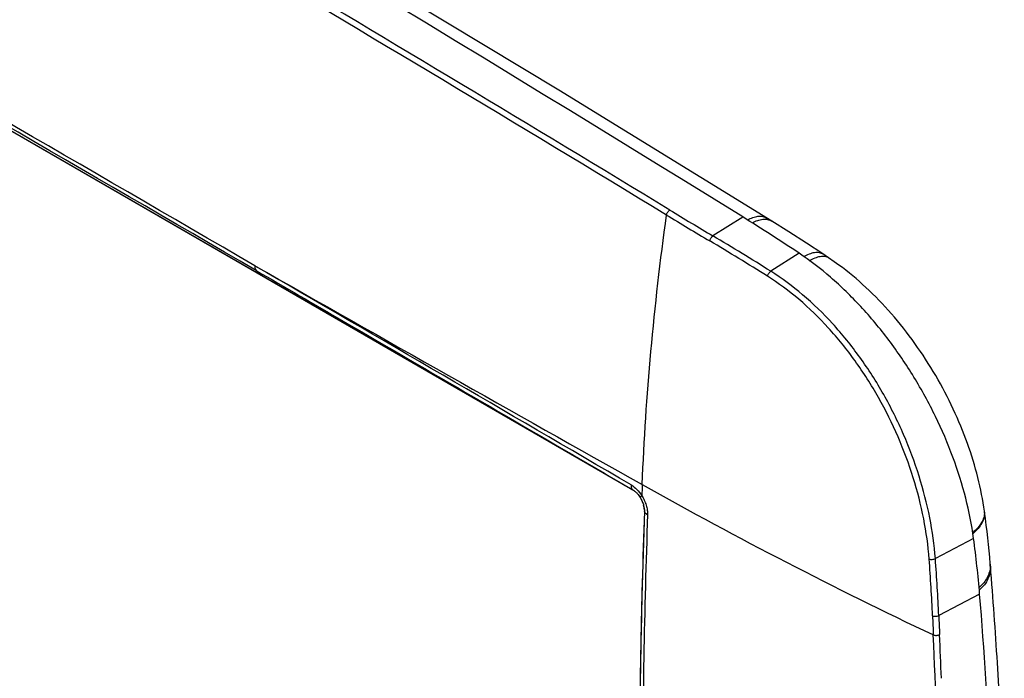
# Model space of a CAD drawing. Units: millimetres. Extents: x -64 to 88, y -73 to 72.
# Drawn here: x 26 to 88, y -27 to 14 of the extents above; entities that cross this region are included whole.
import ezdxf

# ---------------------------------------------------------------- set-up
doc = ezdxf.new("R2010")
doc.units = ezdxf.units.MM
doc.header["$LTSCALE"] = 16.335
doc.layers.get('0').update_dxf_attribs({"linetype": 'CONTINUOUS'})
for name, color, linetype in [('ASSI', 7, 'CONTINUOUS'), ('DRAFT', 7, 'CONTINUOUS'), ('RACCORDO', 7, 'CONTINUOUS')]:
    doc.layers.add(name, color=color, linetype=linetype)

msp = doc.modelspace()

# ---------------------------------------------------------------- linework, layer by layer
at = {"color": 7, "linetype": 'CONTINUOUS'}
for p, q in [((73.351, 1.4), (59.996, 9.609)), ((76.905, -0.892), (76.546, -0.652))]:
    msp.add_line(p, q, dxfattribs=at)
for points in [[(59.996, 9.609), (45.964, 18.078), (30.949, 26.986), (14.931, 36.321)], [(76.546, -0.652), (75.509, 0.028), (74.408, 0.736), (73.351, 1.4)], [(77.551, -1.345), (77.258, -1.135), (76.905, -0.892)], [(87.905, -37.958), (87.842, -34.766), (87.597, -28.496), (87.473, -26.262)]]:
    msp.add_lwpolyline(points, dxfattribs=at)
for centre, radius, start, end in [((68.869, -19.207), 17.961, 7.62276, 7.81486), ((19.538, -25.839), 67.736, 4.9016, 7.64801), ((22.18, -25.6), 65.083, 4.7555, 4.89094)]:
    msp.add_arc(centre, radius, start, end, dxfattribs=at)
at = {"color": 250, "linetype": 'CONTINUOUS'}
for centre, radius, start, end in [((85.55, -16.81), 1.114, 359.31191, 2.31186), ((85.438, -20.143), 1.591, 357.81329, 3.31916)]:
    msp.add_arc(centre, radius, start, end, dxfattribs=at)
for points, knots in [([(71.829, 1.474), (71.935, 1.536), (72.145, 1.639), (72.421, 1.709), (72.63, 1.716), (72.779, 1.698), (72.924, 1.654), (73.014, 1.609), (73.057, 1.582)], [0, 0, 0, 0, 0.285824, 0.536014, 0.653015, 0.767433, 0.882122, 1, 1, 1, 1]), ([(72.125, 1.289), (72.232, 1.351), (72.442, 1.453), (72.719, 1.523), (72.927, 1.532), (73.076, 1.514), (73.219, 1.472), (73.308, 1.426), (73.351, 1.4)], [0, 0, 0, 0, 0.287613, 0.538653, 0.655575, 0.769534, 0.883365, 1, 1, 1, 1]), ([(75.341, -0.811), (75.456, -0.747), (75.628, -0.664), (75.859, -0.588), (76.06, -0.545), (76.256, -0.541), (76.432, -0.588), (76.51, -0.629), (76.546, -0.652)], [0, 0, 0, 0, 0.310768, 0.447231, 0.572592, 0.795565, 0.898572, 1, 1, 1, 1]), ([(75.693, -1.065), (75.811, -1), (76.033, -0.891), (76.319, -0.805), (76.527, -0.786), (76.666, -0.795), (76.793, -0.829), (76.87, -0.869), (76.905, -0.892)], [0, 0, 0, 0, 0.314486, 0.577461, 0.692877, 0.799811, 0.901017, 1, 1, 1, 1]), ([(86.664, -16.823), (86.662, -16.933), (86.625, -17.162), (86.476, -17.495), (86.238, -17.817), (86.036, -18.012), (85.924, -18.107)], [0, 0, 0, 0, 0.216425, 0.450524, 0.710428, 1, 1, 1, 1]), ([(86.671, -16.824), (86.676, -16.939), (86.648, -17.179), (86.502, -17.528), (86.26, -17.867), (86.051, -18.07), (85.934, -18.17)], [0, 0, 0, 0, 0.216651, 0.450045, 0.709626, 1, 1, 1, 1]), ([(87.027, -20.204), (87.023, -20.326), (86.984, -20.571), (86.843, -20.924), (86.62, -21.256), (86.429, -21.452), (86.323, -21.545)], [0, 0, 0, 0, 0.2343, 0.474947, 0.728535, 1, 1, 1, 1]), ([(87.039, -20.205), (87.047, -20.339), (87.028, -20.613), (86.895, -21.011), (86.662, -21.383), (86.454, -21.6), (86.338, -21.702)], [0, 0, 0, 0, 0.235979, 0.475993, 0.72851, 1, 1, 1, 1])]:
    msp.add_open_spline(points, degree=3, knots=knots, dxfattribs=at)
at = {"color": 7, "linetype": 'CONTINUOUS'}
msp.add_open_spline([(86.663, -16.765), (86.566, -16.056), (86.281, -14.619), (85.623, -12.479), (84.737, -10.341), (83.636, -8.246), (82.339, -6.243), (80.877, -4.388), (79.288, -2.739), (78.138, -1.777), (77.551, -1.345)], degree=3, knots=[0, 0, 0, 0, 0.116976, 0.23919, 0.365612, 0.495086, 0.625881, 0.755337, 0.880801, 1, 1, 1, 1], dxfattribs=at)
at = {"layer": 'ASSI', "color": 7, "linetype": 'CONTINUOUS'}
for p, q in [((-45.743, 48.309), (64.637, -15.423)), ((73.351, 1.4), (59.996, 9.609)), ((76.905, -0.892), (76.546, -0.652)), ((64.637, -15.423), (64.673, -15.445))]:
    msp.add_line(p, q, dxfattribs=at)
at = {"layer": 'ASSI', "color": 250, "linetype": 'CONTINUOUS'}
for p, q in [((-44.043, 47.337), (62.858, -14.387)), ((71.524, 1.662), (69.659, 0.477)), ((75.059, -0.611), (73.282, -1.736)), ((64.608, -15.401), (64.637, -15.423)), ((65.361, -16.734), (65.366, -16.776)), ((85.981, -18.463), (83.589, -19.731)), ((86.36, -21.948), (83.799, -23.295))]:
    msp.add_line(p, q, dxfattribs=at)
at = {"layer": 'ASSI', "color": 7, "linetype": 'CONTINUOUS'}
for points in [[(59.996, 9.609), (45.964, 18.078), (30.949, 26.986), (14.931, 36.321)], [(76.546, -0.652), (75.509, 0.028), (74.408, 0.736), (73.351, 1.4)], [(77.551, -1.345), (77.258, -1.135), (76.905, -0.892)], [(65.319, -16.404), (65.337, -16.482), (65.355, -16.597), (65.362, -16.7), (65.361, -16.734)], [(65.361, -16.733), (65.185, -22.723), (65.078, -28.744), (65.043, -34.662)], [(87.905, -37.958), (87.842, -34.766), (87.597, -28.496), (87.473, -26.262)]]:
    msp.add_lwpolyline(points, dxfattribs=at)
for centre, radius, start, end in [((-1080.266, -1858.034), 2187.485, 58.228295, 61.768508), ((7.046, -102.511), 122.513, 56.27875, 58.24457), ((64.089, -16.296), 1.034, 57.9773, 59.89993), ((63.959, -16.488), 1.266, 51.35459, 53.31657), ((63.908, -16.551), 1.347, 48.60759, 51.34676), ((63.847, -16.62), 1.439, 45.99446, 48.6103), ((63.788, -16.799), 1.581, 10.25722, 14.48427), ((63.919, -16.775), 1.448, 6.82327, 10.22681), ((577.758, -34.852), 512.711, 177.9797, 179.97879), ((64.194, -16.752), 1.172, 358.80043, 0.90534), ((68.869, -19.207), 17.961, 7.62276, 7.81486), ((19.538, -25.839), 67.736, 4.9016, 7.64801), ((17.012, -27.729), 69.589, 4.76592, 7.65235), ((22.18, -25.6), 65.083, 4.7555, 4.89094), ((-174.936, -42.011), 262.88, 3.43457, 4.75829)]:
    msp.add_arc(centre, radius, start, end, dxfattribs=at)
at = {"layer": 'ASSI', "color": 250, "linetype": 'CONTINUOUS'}
for centre, radius, start, end in [((-6538.447, -11322.951), 13094.52, 59.8374155, 60.1593876), ((-6638.993, -11497.548), 13295.779, 59.8398719, 60.1569312), ((-1489.104, -2561.346), 2998.761, 58.741463, 59.904917), ((227.237, 266.263), 308.987, 238.75265, 239.33733), ((227.177, 266.166), 309.246, 238.75095, 239.33566), ((-15.192, -142.529), 165.911, 57.85757, 59.32153), ((-15.161, -142.494), 166.238, 57.85749, 59.32066), ((-6854.847, -11869.157), 13725.749, 59.7272415, 59.8411059), ((2729.924, 4730.337), 5442.4, 240.391169, 240.684558), ((1183.858, 2012.912), 2349.684, 239.101209, 240.895594), ((209.61, 242.234), 295.066, 240.7046, 244.6891), ((578.126, -35.058), 512.881, 177.97936, 179.98302), ((85.55, -16.81), 1.114, 359.31191, 2.31186), ((-21.115, -27.688), 105.006, 2.3975, 4.34544), ((-21.576, -27.678), 105.076, 2.3819, 4.32299), ((85.438, -20.143), 1.591, 357.81329, 3.31916), ((481.689, -6.801), 398.623, 182.37381, 182.54564), ((483.331, -6.684), 399.877, 182.38083, 182.55199), ((-402.707, -46.184), 487.04, 2.23115, 2.55307)]:
    msp.add_arc(centre, radius, start, end, dxfattribs=at)
for points, knots in [([(66.753, 1.785), (57.422, 7.447), (38.796, 18.619), (10.818, 34.985), (-17.052, 50.869), (-35.653, 61.191), (-44.933, 66.271)], [0, 0, 0, 0, 0.253873, 0.505189, 0.753916, 1, 1, 1, 1]), ([(66.753, 1.785), (66.758, 1.816), (66.776, 1.878), (66.822, 1.964), (66.881, 2.041), (66.929, 2.082), (66.955, 2.099)], [0, 0, 0, 0, 0.244357, 0.505598, 0.763874, 1, 1, 1, 1]), ([(65.23, -15.095), (65.34, -12.312), (65.712, -6.67), (66.36, -1.054), (66.753, 1.785)], [0, 0, 0, 0, 0.492937, 1, 1, 1, 1]), ([(71.829, 1.474), (71.935, 1.536), (72.145, 1.639), (72.421, 1.709), (72.63, 1.716), (72.779, 1.698), (72.924, 1.654), (73.014, 1.609), (73.057, 1.582)], [0, 0, 0, 0, 0.285824, 0.536014, 0.653015, 0.767433, 0.882122, 1, 1, 1, 1]), ([(72.125, 1.289), (72.232, 1.351), (72.442, 1.453), (72.719, 1.523), (72.927, 1.532), (73.076, 1.514), (73.219, 1.472), (73.308, 1.426), (73.351, 1.4)], [0, 0, 0, 0, 0.287613, 0.538653, 0.655575, 0.769534, 0.883365, 1, 1, 1, 1]), ([(69.459, 0.162), (69.464, 0.192), (69.483, 0.255), (69.527, 0.341), (69.586, 0.418), (69.634, 0.46), (69.659, 0.477)], [0, 0, 0, 0, 0.244739, 0.506307, 0.764537, 1, 1, 1, 1]), ([(75.341, -0.811), (75.456, -0.747), (75.628, -0.664), (75.859, -0.588), (76.06, -0.545), (76.256, -0.541), (76.432, -0.588), (76.51, -0.629), (76.546, -0.652)], [0, 0, 0, 0, 0.310768, 0.447231, 0.572592, 0.795565, 0.898572, 1, 1, 1, 1]), ([(75.693, -1.065), (75.811, -1), (76.033, -0.891), (76.319, -0.805), (76.527, -0.786), (76.666, -0.795), (76.793, -0.829), (76.87, -0.869), (76.905, -0.892)], [0, 0, 0, 0, 0.314486, 0.577461, 0.692877, 0.799811, 0.901017, 1, 1, 1, 1]), ([(40.966, -1.388), (40.964, -1.419), (40.965, -1.477), (40.983, -1.583), (41.018, -1.654), (41.051, -1.689)], [0, 0, 0, 0, 0.287007, 0.548621, 1, 1, 1, 1]), ([(41.051, -1.689), (42.865, -2.744), (50.137, -6.971), (57.405, -11.205), (62.858, -14.387)], [0, 0, 0, 0, 0.249445, 1, 1, 1, 1]), ([(73.077, -2.048), (73.083, -2.017), (73.103, -1.956), (73.15, -1.871), (73.209, -1.795), (73.257, -1.753), (73.282, -1.736)], [0, 0, 0, 0, 0.243155, 0.504862, 0.764003, 1, 1, 1, 1]), ([(83.589, -19.731), (83.523, -18.872), (83.277, -17.124), (82.607, -14.519), (81.64, -11.934), (80.398, -9.44), (78.91, -7.108), (77.211, -5.004), (75.345, -3.188), (73.98, -2.175), (73.282, -1.736)], [0, 0, 0, 0, 0.120673, 0.246666, 0.376011, 0.506567, 0.636167, 0.762751, 0.884505, 1, 1, 1, 1]), ([(83.201, -19.758), (83.137, -18.912), (82.897, -17.192), (82.241, -14.629), (81.293, -12.084), (80.074, -9.63), (78.613, -7.334), (76.943, -5.263), (75.107, -3.476), (73.764, -2.479), (73.077, -2.048)], [0, 0, 0, 0, 0.12069, 0.246685, 0.376021, 0.506566, 0.636158, 0.762738, 0.884494, 1, 1, 1, 1]), ([(-44.854, -4.432), (-35.66, -10.185), (-17.229, -21.493), (10.623, -37.909), (38.584, -53.722), (57.352, -63.889), (66.753, -68.868)], [0, 0, 0, 0, 0.252423, 0.503232, 0.752417, 1, 1, 1, 1]), ([(64.537, -15.116), (64.536, -15.135), (64.535, -15.205), (64.546, -15.277), (64.565, -15.325)], [0, 0, 0, 0, 0.273258, 1, 1, 1, 1]), ([(64.537, -15.116), (64.668, -15.192), (64.918, -15.396), (65.114, -15.648), (65.203, -15.789)], [0, 0, 0, 0, 0.476744, 1, 1, 1, 1]), ([(64.565, -15.325), (64.567, -15.332), (64.579, -15.359), (64.594, -15.385), (64.608, -15.402)], [0, 0, 0, 0, 0.261094, 1, 1, 1, 1]), ([(65.203, -15.789), (65.188, -15.801), (65.161, -15.824), (65.128, -15.854), (65.108, -15.875), (65.1, -15.888), (65.098, -15.894), (65.098, -15.896)], [0, 0, 0, 0, 0.387972, 0.686186, 0.889254, 0.955343, 1, 1, 1, 1]), ([(65.203, -15.789), (65.262, -15.882), (65.366, -16.074), (65.481, -16.375), (65.551, -16.677), (65.566, -16.877), (65.563, -16.974)], [0, 0, 0, 0, 0.262628, 0.521482, 0.769272, 1, 1, 1, 1]), ([(65.563, -16.978), (65.539, -16.965), (65.46, -16.914), (65.39, -16.84), (65.366, -16.777)], [0, 0, 0, 0, 0.286703, 1, 1, 1, 1]), ([(86.664, -16.823), (86.662, -16.933), (86.625, -17.162), (86.476, -17.495), (86.238, -17.817), (86.036, -18.012), (85.924, -18.107)], [0, 0, 0, 0, 0.216425, 0.450524, 0.710428, 1, 1, 1, 1]), ([(86.671, -16.824), (86.676, -16.939), (86.648, -17.179), (86.502, -17.528), (86.26, -17.867), (86.051, -18.07), (85.934, -18.17)], [0, 0, 0, 0, 0.216651, 0.450045, 0.709626, 1, 1, 1, 1]), ([(83.201, -19.758), (83.23, -19.767), (83.296, -19.778), (83.396, -19.778), (83.496, -19.764), (83.56, -19.744), (83.589, -19.731)], [0, 0, 0, 0, 0.23547, 0.497672, 0.761101, 1, 1, 1, 1]), ([(87.027, -20.204), (87.023, -20.326), (86.984, -20.571), (86.843, -20.924), (86.62, -21.256), (86.429, -21.452), (86.323, -21.545)], [0, 0, 0, 0, 0.2343, 0.474947, 0.728535, 1, 1, 1, 1]), ([(87.039, -20.205), (87.047, -20.339), (87.028, -20.613), (86.895, -21.011), (86.662, -21.383), (86.454, -21.6), (86.338, -21.702)], [0, 0, 0, 0, 0.235979, 0.475993, 0.72851, 1, 1, 1, 1]), ([(83.409, -23.311), (83.438, -23.322), (83.504, -23.337), (83.605, -23.341), (83.706, -23.329), (83.77, -23.308), (83.799, -23.295)], [0, 0, 0, 0, 0.23802, 0.500059, 0.762066, 1, 1, 1, 1]), ([(83.46, -24.506), (83.49, -24.517), (83.555, -24.532), (83.657, -24.536), (83.758, -24.523), (83.821, -24.502), (83.85, -24.488)], [0, 0, 0, 0, 0.238004, 0.499853, 0.761781, 1, 1, 1, 1]), ([(83.46, -63.206), (83.616, -60.146), (83.847, -53.909), (83.958, -44.386), (83.839, -34.545), (83.611, -27.884), (83.46, -24.506)], [0, 0, 0, 0, 0.237437, 0.483573, 0.737929, 1, 1, 1, 1])]:
    msp.add_open_spline(points, degree=3, knots=knots, dxfattribs=at)
at = {"layer": 'ASSI', "color": 7, "linetype": 'CONTINUOUS'}
for points, knots in [([(85.981, -18.463), (85.868, -17.617), (85.526, -15.896), (84.721, -13.339), (83.63, -10.797), (82.283, -8.34), (80.716, -6.032), (78.971, -3.937), (77.096, -2.111), (75.745, -1.069), (75.059, -0.611)], [0, 0, 0, 0, 0.119146, 0.244392, 0.373685, 0.504732, 0.635142, 0.76256, 0.884801, 1, 1, 1, 1]), ([(86.663, -16.765), (86.566, -16.056), (86.281, -14.619), (85.623, -12.479), (84.737, -10.341), (83.636, -8.246), (82.339, -6.243), (80.877, -4.388), (79.288, -2.739), (78.138, -1.777), (77.551, -1.345)], [0, 0, 0, 0, 0.116976, 0.23919, 0.365612, 0.495086, 0.625881, 0.755337, 0.880801, 1, 1, 1, 1]), ([(64.638, -15.42), (64.644, -15.424), (64.671, -15.441), (64.696, -15.459), (64.715, -15.473)], [0, 0, 0, 0, 0.24594, 1, 1, 1, 1]), ([(64.847, -15.585), (64.87, -15.608), (64.963, -15.703), (65.044, -15.811), (65.098, -15.896)], [0, 0, 0, 0, 0.243031, 1, 1, 1, 1]), ([(65.098, -15.896), (65.148, -15.975), (65.235, -16.139), (65.296, -16.315), (65.319, -16.404)], [0, 0, 0, 0, 0.504952, 1, 1, 1, 1]), ([(65.357, -16.603), (65.358, -16.614), (65.363, -16.657), (65.365, -16.701), (65.366, -16.734)], [0, 0, 0, 0, 0.254747, 1, 1, 1, 1]), ([(86.36, -62.933), (86.662, -59.657), (87.11, -53.002), (87.328, -42.87), (87.099, -32.481), (86.654, -25.483), (86.36, -21.948)], [0, 0, 0, 0, 0.240518, 0.487453, 0.740675, 1, 1, 1, 1])]:
    msp.add_open_spline(points, degree=3, knots=knots, dxfattribs=at)
msp.add_open_spline([(62.858, -14.387), (63.441, -14.725), (64.024, -15.064), (64.608, -15.401)], degree=3, dxfattribs=at)
at = {"layer": 'ASSI', "color": 250, "linetype": 'CONTINUOUS'}
msp.add_open_spline([(65.23, -15.095), (65.221, -15.326), (65.212, -15.558), (65.203, -15.789)], degree=3, dxfattribs=at)
at = {"layer": 'DRAFT', "color": 7, "linetype": 'CONTINUOUS'}
for centre, radius, start, end in [((-1080.266, -1858.034), 2187.485, 58.228295, 61.768508), ((7.046, -102.511), 122.513, 56.27875, 58.24457), ((17.012, -27.729), 69.589, 4.76592, 7.65235), ((-174.936, -42.011), 262.88, 3.43457, 4.75829)]:
    msp.add_arc(centre, radius, start, end, dxfattribs=at)
for points, knots in [([(85.981, -18.463), (85.868, -17.617), (85.526, -15.896), (84.721, -13.339), (83.63, -10.797), (82.283, -8.34), (80.716, -6.032), (78.971, -3.937), (77.096, -2.111), (75.745, -1.069), (75.059, -0.611)], [0, 0, 0, 0, 0.119146, 0.244392, 0.373685, 0.504732, 0.635142, 0.76256, 0.884801, 1, 1, 1, 1]), ([(86.36, -62.933), (86.662, -59.657), (87.11, -53.002), (87.328, -42.87), (87.099, -32.481), (86.654, -25.483), (86.36, -21.948)], [0, 0, 0, 0, 0.240518, 0.487453, 0.740675, 1, 1, 1, 1])]:
    msp.add_open_spline(points, degree=3, knots=knots, dxfattribs=at)
at = {"layer": 'RACCORDO', "color": 7, "linetype": 'CONTINUOUS'}
msp.add_line((-45.743, 48.309), (64.637, -15.423), dxfattribs=at)
at = {"layer": 'RACCORDO', "color": 250, "linetype": 'CONTINUOUS'}
for p, q in [((-44.043, 47.337), (62.858, -14.387)), ((71.524, 1.662), (69.659, 0.477)), ((75.059, -0.611), (73.282, -1.736)), ((64.608, -15.401), (64.637, -15.423)), ((65.361, -16.734), (65.366, -16.776)), ((85.981, -18.463), (83.589, -19.731)), ((86.36, -21.948), (83.799, -23.295))]:
    msp.add_line(p, q, dxfattribs=at)
at = {"layer": 'RACCORDO', "color": 7, "linetype": 'CONTINUOUS'}
for points in [[(65.319, -16.404), (65.337, -16.482), (65.355, -16.597), (65.362, -16.7), (65.361, -16.734)], [(65.361, -16.733), (65.185, -22.723), (65.078, -28.744), (65.043, -34.662)]]:
    msp.add_lwpolyline(points, dxfattribs=at)
at = {"layer": 'RACCORDO', "color": 250, "linetype": 'CONTINUOUS'}
for centre, radius, start, end in [((-6538.447, -11322.951), 13094.52, 59.8374155, 60.1593876), ((-6638.993, -11497.548), 13295.779, 59.8398719, 60.1569312), ((-1489.104, -2561.346), 2998.761, 58.741463, 59.904917), ((227.237, 266.263), 308.987, 238.75265, 239.33733), ((227.177, 266.166), 309.246, 238.75095, 239.33566), ((-15.192, -142.529), 165.911, 57.85757, 59.32153), ((-15.161, -142.494), 166.238, 57.85749, 59.32066), ((-6854.847, -11869.157), 13725.749, 59.7272415, 59.8411059), ((2729.924, 4730.337), 5442.4, 240.391169, 240.684558), ((1183.858, 2012.912), 2349.684, 239.101209, 240.895594), ((209.61, 242.234), 295.066, 240.7046, 244.6891), ((578.126, -35.058), 512.881, 177.97936, 179.98302), ((-21.115, -27.688), 105.006, 2.3975, 4.34544), ((-21.576, -27.678), 105.076, 2.3819, 4.32299), ((481.689, -6.801), 398.623, 182.37381, 182.54564), ((483.331, -6.684), 399.877, 182.38083, 182.55199), ((-402.707, -46.184), 487.04, 2.23115, 2.55307)]:
    msp.add_arc(centre, radius, start, end, dxfattribs=at)
at = {"layer": 'RACCORDO', "color": 7, "linetype": 'CONTINUOUS'}
for centre, radius, start, end in [((64.089, -16.296), 1.034, 57.9773, 59.89993), ((63.959, -16.488), 1.266, 51.35459, 53.31657), ((63.908, -16.551), 1.347, 48.60759, 51.34676), ((63.847, -16.62), 1.439, 45.99446, 48.6103), ((63.788, -16.799), 1.581, 10.25722, 14.48427), ((63.919, -16.775), 1.448, 6.82327, 10.22681), ((577.758, -34.852), 512.711, 177.9797, 179.97879), ((64.194, -16.752), 1.171, 358.79991, 0.83903)]:
    msp.add_arc(centre, radius, start, end, dxfattribs=at)
at = {"layer": 'RACCORDO', "color": 250, "linetype": 'CONTINUOUS'}
for points, knots in [([(66.753, 1.785), (57.422, 7.447), (38.796, 18.619), (10.818, 34.985), (-17.052, 50.869), (-35.653, 61.191), (-44.933, 66.271)], [0, 0, 0, 0, 0.253873, 0.505189, 0.753916, 1, 1, 1, 1]), ([(66.753, 1.785), (66.758, 1.816), (66.776, 1.878), (66.822, 1.964), (66.881, 2.041), (66.929, 2.082), (66.955, 2.099)], [0, 0, 0, 0, 0.244357, 0.505598, 0.763874, 1, 1, 1, 1]), ([(65.23, -15.095), (65.34, -12.312), (65.712, -6.67), (66.36, -1.054), (66.753, 1.785)], [0, 0, 0, 0, 0.492937, 1, 1, 1, 1]), ([(69.459, 0.162), (69.464, 0.192), (69.483, 0.255), (69.527, 0.341), (69.586, 0.418), (69.634, 0.46), (69.659, 0.477)], [0, 0, 0, 0, 0.244739, 0.506307, 0.764537, 1, 1, 1, 1]), ([(40.966, -1.388), (40.964, -1.419), (40.965, -1.477), (40.983, -1.583), (41.018, -1.654), (41.051, -1.689)], [0, 0, 0, 0, 0.287007, 0.548621, 1, 1, 1, 1]), ([(41.051, -1.689), (42.865, -2.744), (50.137, -6.971), (57.405, -11.205), (62.858, -14.387)], [0, 0, 0, 0, 0.249445, 1, 1, 1, 1]), ([(73.077, -2.048), (73.083, -2.017), (73.103, -1.956), (73.15, -1.871), (73.209, -1.795), (73.257, -1.753), (73.282, -1.736)], [0, 0, 0, 0, 0.243155, 0.504862, 0.764003, 1, 1, 1, 1]), ([(83.589, -19.731), (83.523, -18.872), (83.277, -17.124), (82.607, -14.519), (81.64, -11.934), (80.398, -9.44), (78.91, -7.108), (77.211, -5.004), (75.345, -3.188), (73.98, -2.175), (73.282, -1.736)], [0, 0, 0, 0, 0.120673, 0.246666, 0.376011, 0.506567, 0.636167, 0.762751, 0.884505, 1, 1, 1, 1]), ([(83.201, -19.758), (83.137, -18.912), (82.897, -17.192), (82.241, -14.629), (81.293, -12.084), (80.074, -9.63), (78.613, -7.334), (76.943, -5.263), (75.107, -3.476), (73.764, -2.479), (73.077, -2.048)], [0, 0, 0, 0, 0.12069, 0.246685, 0.376021, 0.506566, 0.636158, 0.762738, 0.884494, 1, 1, 1, 1]), ([(-44.854, -4.432), (-35.66, -10.185), (-17.229, -21.493), (10.623, -37.909), (38.584, -53.722), (57.352, -63.889), (66.753, -68.868)], [0, 0, 0, 0, 0.252423, 0.503232, 0.752417, 1, 1, 1, 1]), ([(64.537, -15.116), (64.536, -15.135), (64.535, -15.205), (64.546, -15.277), (64.565, -15.325)], [0, 0, 0, 0, 0.273258, 1, 1, 1, 1]), ([(64.537, -15.116), (64.668, -15.192), (64.918, -15.396), (65.114, -15.648), (65.203, -15.789)], [0, 0, 0, 0, 0.476744, 1, 1, 1, 1]), ([(64.565, -15.325), (64.567, -15.332), (64.579, -15.359), (64.594, -15.385), (64.608, -15.402)], [0, 0, 0, 0, 0.261094, 1, 1, 1, 1]), ([(65.203, -15.789), (65.188, -15.801), (65.161, -15.824), (65.128, -15.854), (65.108, -15.875), (65.1, -15.888), (65.098, -15.894), (65.098, -15.896)], [0, 0, 0, 0, 0.387972, 0.686186, 0.889254, 0.955343, 1, 1, 1, 1]), ([(65.203, -15.789), (65.262, -15.882), (65.366, -16.074), (65.481, -16.375), (65.551, -16.677), (65.566, -16.877), (65.563, -16.974)], [0, 0, 0, 0, 0.262628, 0.521482, 0.769272, 1, 1, 1, 1]), ([(65.563, -16.978), (65.539, -16.965), (65.46, -16.914), (65.39, -16.84), (65.366, -16.777)], [0, 0, 0, 0, 0.286703, 1, 1, 1, 1]), ([(83.201, -19.758), (83.23, -19.767), (83.296, -19.778), (83.396, -19.778), (83.496, -19.764), (83.56, -19.744), (83.589, -19.731)], [0, 0, 0, 0, 0.23547, 0.497672, 0.761101, 1, 1, 1, 1]), ([(83.409, -23.311), (83.438, -23.322), (83.504, -23.337), (83.605, -23.341), (83.706, -23.329), (83.77, -23.308), (83.799, -23.295)], [0, 0, 0, 0, 0.23802, 0.500059, 0.762066, 1, 1, 1, 1]), ([(83.46, -24.506), (83.49, -24.517), (83.555, -24.532), (83.657, -24.536), (83.758, -24.523), (83.821, -24.502), (83.85, -24.488)], [0, 0, 0, 0, 0.238004, 0.499853, 0.761781, 1, 1, 1, 1]), ([(83.46, -63.206), (83.616, -60.146), (83.847, -53.909), (83.958, -44.386), (83.839, -34.545), (83.611, -27.884), (83.46, -24.506)], [0, 0, 0, 0, 0.237437, 0.483573, 0.737929, 1, 1, 1, 1])]:
    msp.add_open_spline(points, degree=3, knots=knots, dxfattribs=at)
at = {"layer": 'RACCORDO', "color": 7, "linetype": 'CONTINUOUS'}
msp.add_open_spline([(62.858, -14.387), (63.441, -14.725), (64.024, -15.064), (64.608, -15.401)], degree=3, dxfattribs=at)
at = {"layer": 'RACCORDO', "color": 250, "linetype": 'CONTINUOUS'}
msp.add_open_spline([(65.23, -15.095), (65.221, -15.326), (65.212, -15.558), (65.203, -15.789)], degree=3, dxfattribs=at)
at = {"layer": 'RACCORDO', "color": 7, "linetype": 'CONTINUOUS'}
for points, knots in [([(64.638, -15.42), (64.644, -15.424), (64.671, -15.441), (64.696, -15.459), (64.715, -15.473)], [0, 0, 0, 0, 0.24594, 1, 1, 1, 1]), ([(64.847, -15.585), (64.87, -15.608), (64.963, -15.703), (65.044, -15.811), (65.098, -15.896)], [0, 0, 0, 0, 0.243031, 1, 1, 1, 1]), ([(65.098, -15.896), (65.148, -15.975), (65.235, -16.139), (65.296, -16.315), (65.319, -16.404)], [0, 0, 0, 0, 0.504952, 1, 1, 1, 1]), ([(65.357, -16.603), (65.358, -16.614), (65.363, -16.658), (65.365, -16.702), (65.366, -16.735)], [0, 0, 0, 0, 0.254802, 1, 1, 1, 1])]:
    msp.add_open_spline(points, degree=3, knots=knots, dxfattribs=at)

doc.saveas('drawing.dxf')
